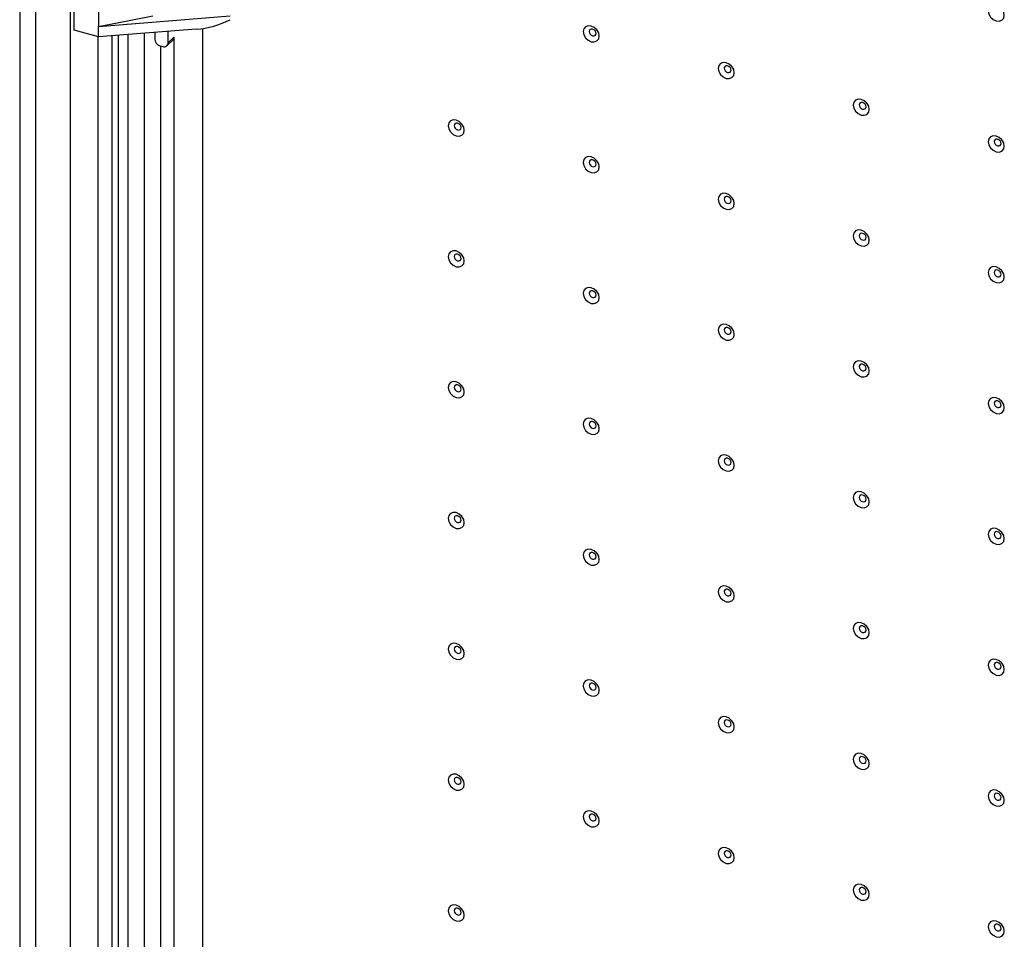
# Model space of a CAD drawing. Extents: x 15 to 405, y 7 to 288.
# Drawn here: x 334 to 350, y 211 to 226 of the extents above; entities that cross this region are included whole.
import ezdxf

# ---------------------------------------------------------------- set-up
doc = ezdxf.new("R2010")
doc.units = 0
doc.layers.get('0').update_dxf_attribs({"linetype": 'CONTINUOUS'})

msp = doc.modelspace()

# ---------------------------------------------------------------- linework, layer by layer
at = {"color": 7, "linetype": 'CONTINUOUS'}
for p, q in [((334.1193, 241.0587), (334.1193, 181.8284)), ((334.3846, 181.9277), (334.3846, 240.8151)), ((334.9446, 239.9846), (334.9446, 183.3524)), ((335.0136, 225.5142), (335.0136, 226.9714)), ((335.4116, 226.6918), (335.4116, 225.5775)), ((335.4116, 225.5775), (336.2981, 225.7527)), ((335.4116, 225.5775), (337.566, 225.749)), ((335.4116, 225.406), (335.0136, 225.5142)), ((335.4116, 225.406), (335.4116, 225.5775)), ((337.012, 225.5335), (335.4116, 225.406)), ((336.3303, 225.4792), (336.3303, 225.3716)), ((336.5514, 225.3115), (336.5514, 225.4968)), ((337.1114, 225.5447), (337.1114, 196.0073)), ((335.4066, 195.3702), (335.4066, 225.4074)), ((335.6277, 225.4232), (335.6277, 195.4139)), ((335.733, 225.4316), (335.733, 195.4347)), ((336.5328, 225.264), (336.6261, 225.3551)), ((336.5514, 225.3115), (336.6447, 225.4026)), ((336.6447, 225.4026), (336.6447, 196.3447)), ((336.4187, 225.2619), (336.463, 225.2499)), ((336.4236, 225.2605), (336.4236, 196.4341))]:
    msp.add_line(p, q, dxfattribs=at)
at = {"color": 8, "linetype": 'CONTINUOUS'}
for p, q in [((335.893, 225.4444), (335.893, 195.4663)), ((336.1583, 225.4655), (336.1583, 195.6009))]:
    msp.add_line(p, q, dxfattribs=at)
at = {"color": 7, "linetype": 'CONTINUOUS'}
for points in [[(350.245, 225.7602), (350.2349, 225.8122), (350.2062, 225.8617), (350.1632, 225.9013), (350.1124, 225.9249), (350.0616, 225.9289), (350.0186, 225.9127), (349.9898, 225.8788), (349.9797, 225.8323), (349.9898, 225.7804), (350.0186, 225.7309), (350.0616, 225.6913), (350.1124, 225.6677), (350.1632, 225.6637), (350.2062, 225.6799), (350.2349, 225.7138), (350.245, 225.7602)], [(343.6119, 225.4201), (343.6018, 225.472), (343.5731, 225.5215), (343.53, 225.5611), (343.4792, 225.5847), (343.4285, 225.5887), (343.3854, 225.5725), (343.3567, 225.5386), (343.3466, 225.4922), (343.3567, 225.4402), (343.3854, 225.3907), (343.4285, 225.3511), (343.4792, 225.3275), (343.53, 225.3235), (343.5731, 225.3397), (343.6018, 225.3736), (343.6119, 225.4201)], [(343.5587, 225.4637), (343.5544, 225.4856), (343.5422, 225.5065), (343.524, 225.5233), (343.5026, 225.5332), (343.4811, 225.5349), (343.4629, 225.5281), (343.4508, 225.5138), (343.4465, 225.4941), (343.4508, 225.4722), (343.4629, 225.4512), (343.4811, 225.4345), (343.5026, 225.4246), (343.524, 225.4229), (343.5422, 225.4297), (343.5544, 225.444), (343.5587, 225.4637)], [(345.823, 224.8191), (345.8129, 224.8711), (345.7841, 224.9206), (345.7411, 224.9602), (345.6903, 224.9838), (345.6395, 224.9878), (345.5965, 224.9716), (345.5677, 224.9377), (345.5576, 224.8913), (345.5677, 224.8393), (345.5965, 224.7898), (345.6395, 224.7502), (345.6903, 224.7266), (345.7411, 224.7226), (345.7841, 224.7388), (345.8129, 224.7727), (345.823, 224.8191)], [(345.7697, 224.8627), (345.7654, 224.8847), (345.7533, 224.9056), (345.7351, 224.9224), (345.7136, 224.9323), (345.6922, 224.934), (345.674, 224.9272), (345.6618, 224.9129), (345.6576, 224.8932), (345.6618, 224.8713), (345.674, 224.8503), (345.6922, 224.8336), (345.7136, 224.8236), (345.7351, 224.8219), (345.7533, 224.8288), (345.7654, 224.8431), (345.7697, 224.8627)], [(348.034, 224.2182), (348.0239, 224.2702), (347.9951, 224.3197), (347.9521, 224.3593), (347.9013, 224.3829), (347.8506, 224.3869), (347.8075, 224.3707), (347.7788, 224.3368), (347.7687, 224.2903), (347.7788, 224.2384), (347.8075, 224.1889), (347.8506, 224.1493), (347.9013, 224.1257), (347.9521, 224.1217), (347.9951, 224.1379), (348.0239, 224.1718), (348.034, 224.2182)], [(347.9807, 224.2618), (347.9765, 224.2838), (347.9643, 224.3047), (347.9461, 224.3214), (347.9247, 224.3314), (347.9032, 224.3331), (347.885, 224.3263), (347.8729, 224.3119), (347.8686, 224.2923), (347.8729, 224.2703), (347.885, 224.2494), (347.9032, 224.2327), (347.9247, 224.2227), (347.9461, 224.221), (347.9643, 224.2279), (347.9765, 224.2422), (347.9807, 224.2618)], [(341.4009, 223.8781), (341.3908, 223.93), (341.362, 223.9795), (341.319, 224.0191), (341.2682, 224.0427), (341.2174, 224.0467), (341.1744, 224.0305), (341.1456, 223.9966), (341.1355, 223.9502), (341.1456, 223.8982), (341.1744, 223.8487), (341.2174, 223.8091), (341.2682, 223.7855), (341.319, 223.7815), (341.362, 223.7977), (341.3908, 223.8316), (341.4009, 223.8781)], [(341.3476, 223.9216), (341.3433, 223.9436), (341.3312, 223.9645), (341.313, 223.9813), (341.2915, 223.9912), (341.2701, 223.9929), (341.2519, 223.9861), (341.2397, 223.9718), (341.2355, 223.9521), (341.2397, 223.9302), (341.2519, 223.9092), (341.2701, 223.8925), (341.2915, 223.8825), (341.313, 223.8809), (341.3312, 223.8877), (341.3433, 223.902), (341.3476, 223.9216)], [(350.245, 223.6173), (350.2349, 223.6693), (350.2062, 223.7188), (350.1632, 223.7584), (350.1124, 223.7819), (350.0616, 223.786), (350.0186, 223.7698), (349.9898, 223.7359), (349.9797, 223.6894), (349.9898, 223.6375), (350.0186, 223.588), (350.0616, 223.5484), (350.1124, 223.5248), (350.1632, 223.5208), (350.2062, 223.537), (350.2349, 223.5709), (350.245, 223.6173)], [(350.1918, 223.6609), (350.1875, 223.6829), (350.1754, 223.7038), (350.1572, 223.7205), (350.1357, 223.7305), (350.1143, 223.7322), (350.0961, 223.7253), (350.0839, 223.711), (350.0796, 223.6914), (350.0839, 223.6694), (350.0961, 223.6485), (350.1143, 223.6318), (350.1357, 223.6218), (350.1572, 223.6201), (350.1754, 223.6269), (350.1875, 223.6413), (350.1918, 223.6609)], [(343.6119, 223.2771), (343.6018, 223.3291), (343.5731, 223.3786), (343.53, 223.4182), (343.4792, 223.4418), (343.4285, 223.4458), (343.3854, 223.4296), (343.3567, 223.3957), (343.3466, 223.3493), (343.3567, 223.2973), (343.3854, 223.2478), (343.4285, 223.2082), (343.4792, 223.1846), (343.53, 223.1806), (343.5731, 223.1968), (343.6018, 223.2307), (343.6119, 223.2771)], [(343.5587, 223.3207), (343.5544, 223.3427), (343.5422, 223.3636), (343.524, 223.3803), (343.5026, 223.3903), (343.4811, 223.392), (343.4629, 223.3852), (343.4508, 223.3708), (343.4465, 223.3512), (343.4508, 223.3293), (343.4629, 223.3083), (343.4811, 223.2916), (343.5026, 223.2816), (343.524, 223.2799), (343.5422, 223.2868), (343.5544, 223.3011), (343.5587, 223.3207)], [(345.823, 222.6762), (345.8129, 222.7282), (345.7841, 222.7777), (345.7411, 222.8173), (345.6903, 222.8409), (345.6395, 222.8449), (345.5965, 222.8287), (345.5677, 222.7948), (345.5576, 222.7483), (345.5677, 222.6964), (345.5965, 222.6469), (345.6395, 222.6073), (345.6903, 222.5837), (345.7411, 222.5797), (345.7841, 222.5959), (345.8129, 222.6298), (345.823, 222.6762)], [(345.7697, 222.7198), (345.7654, 222.7418), (345.7533, 222.7627), (345.7351, 222.7794), (345.7136, 222.7894), (345.6922, 222.7911), (345.674, 222.7843), (345.6618, 222.7699), (345.6576, 222.7503), (345.6618, 222.7283), (345.674, 222.7074), (345.6922, 222.6907), (345.7136, 222.6807), (345.7351, 222.679), (345.7533, 222.6859), (345.7654, 222.7002), (345.7697, 222.7198)], [(348.034, 222.0753), (348.0239, 222.1273), (347.9951, 222.1768), (347.9521, 222.2164), (347.9013, 222.2399), (347.8506, 222.244), (347.8075, 222.2278), (347.7788, 222.1939), (347.7687, 222.1474), (347.7788, 222.0955), (347.8075, 222.0459), (347.8506, 222.0064), (347.9013, 221.9828), (347.9521, 221.9788), (347.9951, 221.995), (348.0239, 222.0289), (348.034, 222.0753)], [(347.9807, 222.1189), (347.9765, 222.1409), (347.9643, 222.1618), (347.9461, 222.1785), (347.9247, 222.1885), (347.9032, 222.1902), (347.885, 222.1833), (347.8729, 222.169), (347.8686, 222.1494), (347.8729, 222.1274), (347.885, 222.1065), (347.9032, 222.0898), (347.9247, 222.0798), (347.9461, 222.0781), (347.9643, 222.0849), (347.9765, 222.0993), (347.9807, 222.1189)], [(341.4009, 221.7351), (341.3908, 221.7871), (341.362, 221.8366), (341.319, 221.8762), (341.2682, 221.8998), (341.2174, 221.9038), (341.1744, 221.8876), (341.1456, 221.8537), (341.1355, 221.8073), (341.1456, 221.7553), (341.1744, 221.7058), (341.2174, 221.6662), (341.2682, 221.6426), (341.319, 221.6386), (341.362, 221.6548), (341.3908, 221.6887), (341.4009, 221.7351)], [(341.3476, 221.7787), (341.3433, 221.8007), (341.3312, 221.8216), (341.313, 221.8383), (341.2915, 221.8483), (341.2701, 221.85), (341.2519, 221.8432), (341.2397, 221.8288), (341.2355, 221.8092), (341.2397, 221.7873), (341.2519, 221.7663), (341.2701, 221.7496), (341.2915, 221.7396), (341.313, 221.7379), (341.3312, 221.7448), (341.3433, 221.7591), (341.3476, 221.7787)], [(350.245, 221.4744), (350.2349, 221.5263), (350.2062, 221.5759), (350.1632, 221.6154), (350.1124, 221.639), (350.0616, 221.643), (350.0186, 221.6269), (349.9898, 221.593), (349.9797, 221.5465), (349.9898, 221.4946), (350.0186, 221.445), (350.0616, 221.4055), (350.1124, 221.3819), (350.1632, 221.3779), (350.2062, 221.394), (350.2349, 221.4279), (350.245, 221.4744)], [(350.1918, 221.518), (350.1875, 221.5399), (350.1754, 221.5609), (350.1572, 221.5776), (350.1357, 221.5876), (350.1143, 221.5893), (350.0961, 221.5824), (350.0839, 221.5681), (350.0796, 221.5485), (350.0839, 221.5265), (350.0961, 221.5056), (350.1143, 221.4889), (350.1357, 221.4789), (350.1572, 221.4772), (350.1754, 221.484), (350.1875, 221.4984), (350.1918, 221.518)], [(343.6119, 221.1342), (343.6018, 221.1862), (343.5731, 221.2357), (343.53, 221.2753), (343.4792, 221.2989), (343.4285, 221.3029), (343.3854, 221.2867), (343.3567, 221.2528), (343.3466, 221.2063), (343.3567, 221.1544), (343.3854, 221.1049), (343.4285, 221.0653), (343.4792, 221.0417), (343.53, 221.0377), (343.5731, 221.0539), (343.6018, 221.0878), (343.6119, 221.1342)], [(343.5587, 221.1778), (343.5544, 221.1998), (343.5422, 221.2207), (343.524, 221.2374), (343.5026, 221.2474), (343.4811, 221.2491), (343.4629, 221.2423), (343.4508, 221.2279), (343.4465, 221.2083), (343.4508, 221.1863), (343.4629, 221.1654), (343.4811, 221.1487), (343.5026, 221.1387), (343.524, 221.137), (343.5422, 221.1439), (343.5544, 221.1582), (343.5587, 221.1778)], [(345.823, 220.5333), (345.8129, 220.5853), (345.7841, 220.6348), (345.7411, 220.6744), (345.6903, 220.6979), (345.6395, 220.702), (345.5965, 220.6858), (345.5677, 220.6519), (345.5576, 220.6054), (345.5677, 220.5535), (345.5965, 220.5039), (345.6395, 220.4644), (345.6903, 220.4408), (345.7411, 220.4368), (345.7841, 220.453), (345.8129, 220.4869), (345.823, 220.5333)], [(345.7697, 220.5769), (345.7654, 220.5989), (345.7533, 220.6198), (345.7351, 220.6365), (345.7136, 220.6465), (345.6922, 220.6482), (345.674, 220.6413), (345.6618, 220.627), (345.6576, 220.6074), (345.6618, 220.5854), (345.674, 220.5645), (345.6922, 220.5478), (345.7136, 220.5378), (345.7351, 220.5361), (345.7533, 220.5429), (345.7654, 220.5573), (345.7697, 220.5769)], [(348.034, 219.9324), (348.0239, 219.9843), (347.9951, 220.0339), (347.9521, 220.0734), (347.9013, 220.097), (347.8506, 220.101), (347.8075, 220.0849), (347.7788, 220.051), (347.7687, 220.0045), (347.7788, 219.9526), (347.8075, 219.903), (347.8506, 219.8635), (347.9013, 219.8399), (347.9521, 219.8359), (347.9951, 219.852), (348.0239, 219.8859), (348.034, 219.9324)], [(347.9807, 219.976), (347.9765, 219.9979), (347.9643, 220.0189), (347.9461, 220.0356), (347.9247, 220.0456), (347.9032, 220.0473), (347.885, 220.0404), (347.8729, 220.0261), (347.8686, 220.0065), (347.8729, 219.9845), (347.885, 219.9636), (347.9032, 219.9469), (347.9247, 219.9369), (347.9461, 219.9352), (347.9643, 219.942), (347.9765, 219.9564), (347.9807, 219.976)], [(341.4009, 219.5922), (341.3908, 219.6442), (341.362, 219.6937), (341.319, 219.7333), (341.2682, 219.7569), (341.2174, 219.7609), (341.1744, 219.7447), (341.1456, 219.7108), (341.1355, 219.6643), (341.1456, 219.6124), (341.1744, 219.5629), (341.2174, 219.5233), (341.2682, 219.4997), (341.319, 219.4957), (341.362, 219.5119), (341.3908, 219.5458), (341.4009, 219.5922)], [(341.3476, 219.6358), (341.3433, 219.6578), (341.3312, 219.6787), (341.313, 219.6954), (341.2915, 219.7054), (341.2701, 219.7071), (341.2519, 219.7003), (341.2397, 219.6859), (341.2355, 219.6663), (341.2397, 219.6443), (341.2519, 219.6234), (341.2701, 219.6067), (341.2915, 219.5967), (341.313, 219.595), (341.3312, 219.6019), (341.3433, 219.6162), (341.3476, 219.6358)], [(350.245, 219.3315), (350.2349, 219.3834), (350.2062, 219.433), (350.1632, 219.4725), (350.1124, 219.4961), (350.0616, 219.5001), (350.0186, 219.4839), (349.9898, 219.4501), (349.9797, 219.4036), (349.9898, 219.3516), (350.0186, 219.3021), (350.0616, 219.2625), (350.1124, 219.239), (350.1632, 219.235), (350.2062, 219.2511), (350.2349, 219.285), (350.245, 219.3315)], [(350.1918, 219.3751), (350.1875, 219.397), (350.1754, 219.418), (350.1572, 219.4347), (350.1357, 219.4447), (350.1143, 219.4463), (350.0961, 219.4395), (350.0839, 219.4252), (350.0796, 219.4056), (350.0839, 219.3836), (350.0961, 219.3627), (350.1143, 219.3459), (350.1357, 219.336), (350.1572, 219.3343), (350.1754, 219.3411), (350.1875, 219.3554), (350.1918, 219.3751)], [(343.6119, 218.9913), (343.6018, 219.0433), (343.5731, 219.0928), (343.53, 219.1324), (343.4792, 219.1559), (343.4285, 219.1599), (343.3854, 219.1438), (343.3567, 219.1099), (343.3466, 219.0634), (343.3567, 219.0115), (343.3854, 218.9619), (343.4285, 218.9224), (343.4792, 218.8988), (343.53, 218.8948), (343.5731, 218.911), (343.6018, 218.9448), (343.6119, 218.9913)], [(343.5587, 219.0349), (343.5544, 219.0569), (343.5422, 219.0778), (343.524, 219.0945), (343.5026, 219.1045), (343.4811, 219.1062), (343.4629, 219.0993), (343.4508, 219.085), (343.4465, 219.0654), (343.4508, 219.0434), (343.4629, 219.0225), (343.4811, 219.0058), (343.5026, 218.9958), (343.524, 218.9941), (343.5422, 219.0009), (343.5544, 219.0153), (343.5587, 219.0349)], [(345.823, 218.3904), (345.8129, 218.4423), (345.7841, 218.4919), (345.7411, 218.5314), (345.6903, 218.555), (345.6395, 218.559), (345.5965, 218.5429), (345.5677, 218.509), (345.5576, 218.4625), (345.5677, 218.4106), (345.5965, 218.361), (345.6395, 218.3215), (345.6903, 218.2979), (345.7411, 218.2939), (345.7841, 218.31), (345.8129, 218.3439), (345.823, 218.3904)], [(345.7697, 218.434), (345.7654, 218.4559), (345.7533, 218.4769), (345.7351, 218.4936), (345.7136, 218.5036), (345.6922, 218.5053), (345.674, 218.4984), (345.6618, 218.4841), (345.6576, 218.4645), (345.6618, 218.4425), (345.674, 218.4216), (345.6922, 218.4048), (345.7136, 218.3949), (345.7351, 218.3932), (345.7533, 218.4), (345.7654, 218.4143), (345.7697, 218.434)], [(348.034, 217.7895), (348.0239, 217.8414), (347.9951, 217.891), (347.9521, 217.9305), (347.9013, 217.9541), (347.8506, 217.9581), (347.8075, 217.9419), (347.7788, 217.908), (347.7687, 217.8616), (347.7788, 217.8096), (347.8075, 217.7601), (347.8506, 217.7205), (347.9013, 217.697), (347.9521, 217.6929), (347.9951, 217.7091), (348.0239, 217.743), (348.034, 217.7895)], [(347.9807, 217.8331), (347.9765, 217.855), (347.9643, 217.876), (347.9461, 217.8927), (347.9247, 217.9027), (347.9032, 217.9043), (347.885, 217.8975), (347.8729, 217.8832), (347.8686, 217.8635), (347.8729, 217.8416), (347.885, 217.8207), (347.9032, 217.8039), (347.9247, 217.794), (347.9461, 217.7923), (347.9643, 217.7991), (347.9765, 217.8134), (347.9807, 217.8331)], [(341.4009, 217.4493), (341.3908, 217.5013), (341.362, 217.5508), (341.319, 217.5903), (341.2682, 217.6139), (341.2174, 217.6179), (341.1744, 217.6018), (341.1456, 217.5679), (341.1355, 217.5214), (341.1456, 217.4695), (341.1744, 217.4199), (341.2174, 217.3804), (341.2682, 217.3568), (341.319, 217.3528), (341.362, 217.3689), (341.3908, 217.4028), (341.4009, 217.4493)], [(341.3476, 217.4929), (341.3433, 217.5149), (341.3312, 217.5358), (341.313, 217.5525), (341.2915, 217.5625), (341.2701, 217.5642), (341.2519, 217.5573), (341.2397, 217.543), (341.2355, 217.5234), (341.2397, 217.5014), (341.2519, 217.4805), (341.2701, 217.4638), (341.2915, 217.4538), (341.313, 217.4521), (341.3312, 217.4589), (341.3433, 217.4733), (341.3476, 217.4929)], [(350.245, 217.1886), (350.2349, 217.2405), (350.2062, 217.29), (350.1632, 217.3296), (350.1124, 217.3532), (350.0616, 217.3572), (350.0186, 217.341), (349.9898, 217.3071), (349.9797, 217.2607), (349.9898, 217.2087), (350.0186, 217.1592), (350.0616, 217.1196), (350.1124, 217.096), (350.1632, 217.092), (350.2062, 217.1082), (350.2349, 217.1421), (350.245, 217.1886)], [(350.1918, 217.2322), (350.1875, 217.2541), (350.1754, 217.275), (350.1572, 217.2918), (350.1357, 217.3017), (350.1143, 217.3034), (350.0961, 217.2966), (350.0839, 217.2823), (350.0796, 217.2626), (350.0839, 217.2407), (350.0961, 217.2197), (350.1143, 217.203), (350.1357, 217.1931), (350.1572, 217.1914), (350.1754, 217.1982), (350.1875, 217.2125), (350.1918, 217.2322)], [(343.6119, 216.8484), (343.6018, 216.9003), (343.5731, 216.9499), (343.53, 216.9894), (343.4792, 217.013), (343.4285, 217.017), (343.3854, 217.0009), (343.3567, 216.967), (343.3466, 216.9205), (343.3567, 216.8686), (343.3854, 216.819), (343.4285, 216.7795), (343.4792, 216.7559), (343.53, 216.7519), (343.5731, 216.768), (343.6018, 216.8019), (343.6119, 216.8484)], [(343.5587, 216.892), (343.5544, 216.9139), (343.5422, 216.9349), (343.524, 216.9516), (343.5026, 216.9616), (343.4811, 216.9633), (343.4629, 216.9564), (343.4508, 216.9421), (343.4465, 216.9225), (343.4508, 216.9005), (343.4629, 216.8796), (343.4811, 216.8628), (343.5026, 216.8529), (343.524, 216.8512), (343.5422, 216.858), (343.5544, 216.8723), (343.5587, 216.892)], [(345.823, 216.2475), (345.8129, 216.2994), (345.7841, 216.349), (345.7411, 216.3885), (345.6903, 216.4121), (345.6395, 216.4161), (345.5965, 216.3999), (345.5677, 216.366), (345.5576, 216.3196), (345.5677, 216.2676), (345.5965, 216.2181), (345.6395, 216.1785), (345.6903, 216.155), (345.7411, 216.1509), (345.7841, 216.1671), (345.8129, 216.201), (345.823, 216.2475)], [(345.7697, 216.2911), (345.7654, 216.313), (345.7533, 216.334), (345.7351, 216.3507), (345.7136, 216.3606), (345.6922, 216.3623), (345.674, 216.3555), (345.6618, 216.3412), (345.6576, 216.3215), (345.6618, 216.2996), (345.674, 216.2787), (345.6922, 216.2619), (345.7136, 216.252), (345.7351, 216.2503), (345.7533, 216.2571), (345.7654, 216.2714), (345.7697, 216.2911)], [(348.034, 215.6466), (348.0239, 215.6985), (347.9951, 215.748), (347.9521, 215.7876), (347.9013, 215.8112), (347.8506, 215.8152), (347.8075, 215.799), (347.7788, 215.7651), (347.7687, 215.7187), (347.7788, 215.6667), (347.8075, 215.6172), (347.8506, 215.5776), (347.9013, 215.554), (347.9521, 215.55), (347.9951, 215.5662), (348.0239, 215.6001), (348.034, 215.6466)], [(347.9807, 215.6902), (347.9765, 215.7121), (347.9643, 215.733), (347.9461, 215.7498), (347.9247, 215.7597), (347.9032, 215.7614), (347.885, 215.7546), (347.8729, 215.7403), (347.8686, 215.7206), (347.8729, 215.6987), (347.885, 215.6777), (347.9032, 215.661), (347.9247, 215.651), (347.9461, 215.6494), (347.9643, 215.6562), (347.9765, 215.6705), (347.9807, 215.6902)], [(341.4009, 215.3064), (341.3908, 215.3583), (341.362, 215.4079), (341.319, 215.4474), (341.2682, 215.471), (341.2174, 215.475), (341.1744, 215.4589), (341.1456, 215.425), (341.1355, 215.3785), (341.1456, 215.3265), (341.1744, 215.277), (341.2174, 215.2375), (341.2682, 215.2139), (341.319, 215.2099), (341.362, 215.226), (341.3908, 215.2599), (341.4009, 215.3064)], [(341.3476, 215.35), (341.3433, 215.3719), (341.3312, 215.3929), (341.313, 215.4096), (341.2915, 215.4196), (341.2701, 215.4213), (341.2519, 215.4144), (341.2397, 215.4001), (341.2355, 215.3805), (341.2397, 215.3585), (341.2519, 215.3376), (341.2701, 215.3208), (341.2915, 215.3109), (341.313, 215.3092), (341.3312, 215.316), (341.3433, 215.3303), (341.3476, 215.35)], [(350.245, 215.0456), (350.2349, 215.0976), (350.2062, 215.1471), (350.1632, 215.1867), (350.1124, 215.2103), (350.0616, 215.2143), (350.0186, 215.1981), (349.9898, 215.1642), (349.9797, 215.1178), (349.9898, 215.0658), (350.0186, 215.0163), (350.0616, 214.9767), (350.1124, 214.9531), (350.1632, 214.9491), (350.2062, 214.9653), (350.2349, 214.9992), (350.245, 215.0456)], [(350.1918, 215.0892), (350.1875, 215.1112), (350.1754, 215.1321), (350.1572, 215.1488), (350.1357, 215.1588), (350.1143, 215.1605), (350.0961, 215.1537), (350.0839, 215.1393), (350.0796, 215.1197), (350.0839, 215.0978), (350.0961, 215.0768), (350.1143, 215.0601), (350.1357, 215.0501), (350.1572, 215.0484), (350.1754, 215.0553), (350.1875, 215.0696), (350.1918, 215.0892)], [(343.6119, 214.7055), (343.6018, 214.7574), (343.5731, 214.8069), (343.53, 214.8465), (343.4792, 214.8701), (343.4285, 214.8741), (343.3854, 214.8579), (343.3567, 214.824), (343.3466, 214.7776), (343.3567, 214.7256), (343.3854, 214.6761), (343.4285, 214.6365), (343.4792, 214.613), (343.53, 214.6089), (343.5731, 214.6251), (343.6018, 214.659), (343.6119, 214.7055)], [(343.5587, 214.7491), (343.5544, 214.771), (343.5422, 214.792), (343.524, 214.8087), (343.5026, 214.8186), (343.4811, 214.8203), (343.4629, 214.8135), (343.4508, 214.7992), (343.4465, 214.7795), (343.4508, 214.7576), (343.4629, 214.7367), (343.4811, 214.7199), (343.5026, 214.71), (343.524, 214.7083), (343.5422, 214.7151), (343.5544, 214.7294), (343.5587, 214.7491)], [(345.823, 214.1046), (345.8129, 214.1565), (345.7841, 214.206), (345.7411, 214.2456), (345.6903, 214.2692), (345.6395, 214.2732), (345.5965, 214.257), (345.5677, 214.2231), (345.5576, 214.1767), (345.5677, 214.1247), (345.5965, 214.0752), (345.6395, 214.0356), (345.6903, 214.012), (345.7411, 214.008), (345.7841, 214.0242), (345.8129, 214.0581), (345.823, 214.1046)], [(345.7697, 214.1481), (345.7654, 214.1701), (345.7533, 214.191), (345.7351, 214.2078), (345.7136, 214.2177), (345.6922, 214.2194), (345.674, 214.2126), (345.6618, 214.1983), (345.6576, 214.1786), (345.6618, 214.1567), (345.674, 214.1357), (345.6922, 214.119), (345.7136, 214.109), (345.7351, 214.1073), (345.7533, 214.1142), (345.7654, 214.1285), (345.7697, 214.1481)], [(348.034, 213.5036), (348.0239, 213.5556), (347.9951, 213.6051), (347.9521, 213.6447), (347.9013, 213.6683), (347.8506, 213.6723), (347.8075, 213.6561), (347.7788, 213.6222), (347.7687, 213.5758), (347.7788, 213.5238), (347.8075, 213.4743), (347.8506, 213.4347), (347.9013, 213.4111), (347.9521, 213.4071), (347.9951, 213.4233), (348.0239, 213.4572), (348.034, 213.5036)], [(347.9807, 213.5472), (347.9765, 213.5692), (347.9643, 213.5901), (347.9461, 213.6068), (347.9247, 213.6168), (347.9032, 213.6185), (347.885, 213.6117), (347.8729, 213.5973), (347.8686, 213.5777), (347.8729, 213.5558), (347.885, 213.5348), (347.9032, 213.5181), (347.9247, 213.5081), (347.9461, 213.5064), (347.9643, 213.5133), (347.9765, 213.5276), (347.9807, 213.5472)], [(341.4009, 213.1635), (341.3908, 213.2154), (341.362, 213.2649), (341.319, 213.3045), (341.2682, 213.3281), (341.2174, 213.3321), (341.1744, 213.3159), (341.1456, 213.282), (341.1355, 213.2356), (341.1456, 213.1836), (341.1744, 213.1341), (341.2174, 213.0945), (341.2682, 213.0709), (341.319, 213.0669), (341.362, 213.0831), (341.3908, 213.117), (341.4009, 213.1635)], [(341.3476, 213.2071), (341.3433, 213.229), (341.3312, 213.2499), (341.313, 213.2667), (341.2915, 213.2766), (341.2701, 213.2783), (341.2519, 213.2715), (341.2397, 213.2572), (341.2355, 213.2375), (341.2397, 213.2156), (341.2519, 213.1946), (341.2701, 213.1779), (341.2915, 213.168), (341.313, 213.1663), (341.3312, 213.1731), (341.3433, 213.1874), (341.3476, 213.2071)], [(350.245, 212.9027), (350.2349, 212.9547), (350.2062, 213.0042), (350.1632, 213.0438), (350.1124, 213.0674), (350.0616, 213.0714), (350.0186, 213.0552), (349.9898, 213.0213), (349.9797, 212.9748), (349.9898, 212.9229), (350.0186, 212.8734), (350.0616, 212.8338), (350.1124, 212.8102), (350.1632, 212.8062), (350.2062, 212.8224), (350.2349, 212.8563), (350.245, 212.9027)], [(350.1918, 212.9463), (350.1875, 212.9683), (350.1754, 212.9892), (350.1572, 213.0059), (350.1357, 213.0159), (350.1143, 213.0176), (350.0961, 213.0108), (350.0839, 212.9964), (350.0796, 212.9768), (350.0839, 212.9548), (350.0961, 212.9339), (350.1143, 212.9172), (350.1357, 212.9072), (350.1572, 212.9055), (350.1754, 212.9124), (350.1875, 212.9267), (350.1918, 212.9463)], [(343.6119, 212.5626), (343.6018, 212.6145), (343.5731, 212.664), (343.53, 212.7036), (343.4792, 212.7272), (343.4285, 212.7312), (343.3854, 212.715), (343.3567, 212.6811), (343.3466, 212.6347), (343.3567, 212.5827), (343.3854, 212.5332), (343.4285, 212.4936), (343.4792, 212.47), (343.53, 212.466), (343.5731, 212.4822), (343.6018, 212.5161), (343.6119, 212.5626)], [(343.5587, 212.6061), (343.5544, 212.6281), (343.5422, 212.649), (343.524, 212.6658), (343.5026, 212.6757), (343.4811, 212.6774), (343.4629, 212.6706), (343.4508, 212.6563), (343.4465, 212.6366), (343.4508, 212.6147), (343.4629, 212.5937), (343.4811, 212.577), (343.5026, 212.567), (343.524, 212.5653), (343.5422, 212.5722), (343.5544, 212.5865), (343.5587, 212.6061)], [(345.823, 211.9616), (345.8129, 212.0136), (345.7841, 212.0631), (345.7411, 212.1027), (345.6903, 212.1263), (345.6395, 212.1303), (345.5965, 212.1141), (345.5677, 212.0802), (345.5576, 212.0337), (345.5677, 211.9818), (345.5965, 211.9323), (345.6395, 211.8927), (345.6903, 211.8691), (345.7411, 211.8651), (345.7841, 211.8813), (345.8129, 211.9152), (345.823, 211.9616)], [(345.7697, 212.0052), (345.7654, 212.0272), (345.7533, 212.0481), (345.7351, 212.0648), (345.7136, 212.0748), (345.6922, 212.0765), (345.674, 212.0697), (345.6618, 212.0553), (345.6576, 212.0357), (345.6618, 212.0138), (345.674, 211.9928), (345.6922, 211.9761), (345.7136, 211.9661), (345.7351, 211.9644), (345.7533, 211.9713), (345.7654, 211.9856), (345.7697, 212.0052)], [(348.034, 211.3607), (348.0239, 211.4127), (347.9951, 211.4622), (347.9521, 211.5018), (347.9013, 211.5254), (347.8506, 211.5294), (347.8075, 211.5132), (347.7788, 211.4793), (347.7687, 211.4328), (347.7788, 211.3809), (347.8075, 211.3314), (347.8506, 211.2918), (347.9013, 211.2682), (347.9521, 211.2642), (347.9951, 211.2804), (348.0239, 211.3143), (348.034, 211.3607)], [(347.9807, 211.4043), (347.9765, 211.4263), (347.9643, 211.4472), (347.9461, 211.4639), (347.9247, 211.4739), (347.9032, 211.4756), (347.885, 211.4688), (347.8729, 211.4544), (347.8686, 211.4348), (347.8729, 211.4128), (347.885, 211.3919), (347.9032, 211.3752), (347.9247, 211.3652), (347.9461, 211.3635), (347.9643, 211.3704), (347.9765, 211.3847), (347.9807, 211.4043)], [(341.4009, 211.0205), (341.3908, 211.0725), (341.362, 211.122), (341.319, 211.1616), (341.2682, 211.1852), (341.2174, 211.1892), (341.1744, 211.173), (341.1456, 211.1391), (341.1355, 211.0927), (341.1456, 211.0407), (341.1744, 210.9912), (341.2174, 210.9516), (341.2682, 210.928), (341.319, 210.924), (341.362, 210.9402), (341.3908, 210.9741), (341.4009, 211.0205)], [(341.3476, 211.0641), (341.3433, 211.0861), (341.3312, 211.107), (341.313, 211.1238), (341.2915, 211.1337), (341.2701, 211.1354), (341.2519, 211.1286), (341.2397, 211.1143), (341.2355, 211.0946), (341.2397, 211.0727), (341.2519, 211.0517), (341.2701, 211.035), (341.2915, 211.025), (341.313, 211.0233), (341.3312, 211.0302), (341.3433, 211.0445), (341.3476, 211.0641)], [(350.245, 210.7598), (350.2349, 210.8118), (350.2062, 210.8613), (350.1632, 210.9009), (350.1124, 210.9244), (350.0616, 210.9284), (350.0186, 210.9123), (349.9898, 210.8784), (349.9797, 210.8319), (349.9898, 210.78), (350.0186, 210.7304), (350.0616, 210.6909), (350.1124, 210.6673), (350.1632, 210.6633), (350.2062, 210.6795), (350.2349, 210.7133), (350.245, 210.7598)], [(350.1918, 210.8034), (350.1875, 210.8254), (350.1754, 210.8463), (350.1572, 210.863), (350.1357, 210.873), (350.1143, 210.8747), (350.0961, 210.8678), (350.0839, 210.8535), (350.0796, 210.8339), (350.0839, 210.8119), (350.0961, 210.791), (350.1143, 210.7743), (350.1357, 210.7643), (350.1572, 210.7626), (350.1754, 210.7694), (350.1875, 210.7838), (350.1918, 210.8034)]]:
    msp.add_lwpolyline(points, dxfattribs=at)
for centre, radius, start, end in [((336.8995, 227.0068), 1.4776, 274.36837, 296.81371), ((336.4515, 225.3788), 0.1214, 183.3915, 254.33518), ((336.4864, 225.3105), 0.065, 248.86144, 0.92312), ((336.5802, 225.4005), 0.0646, 315.35761, 1.9104)]:
    msp.add_arc(centre, radius, start, end, dxfattribs=at)

doc.saveas('drawing.dxf')
